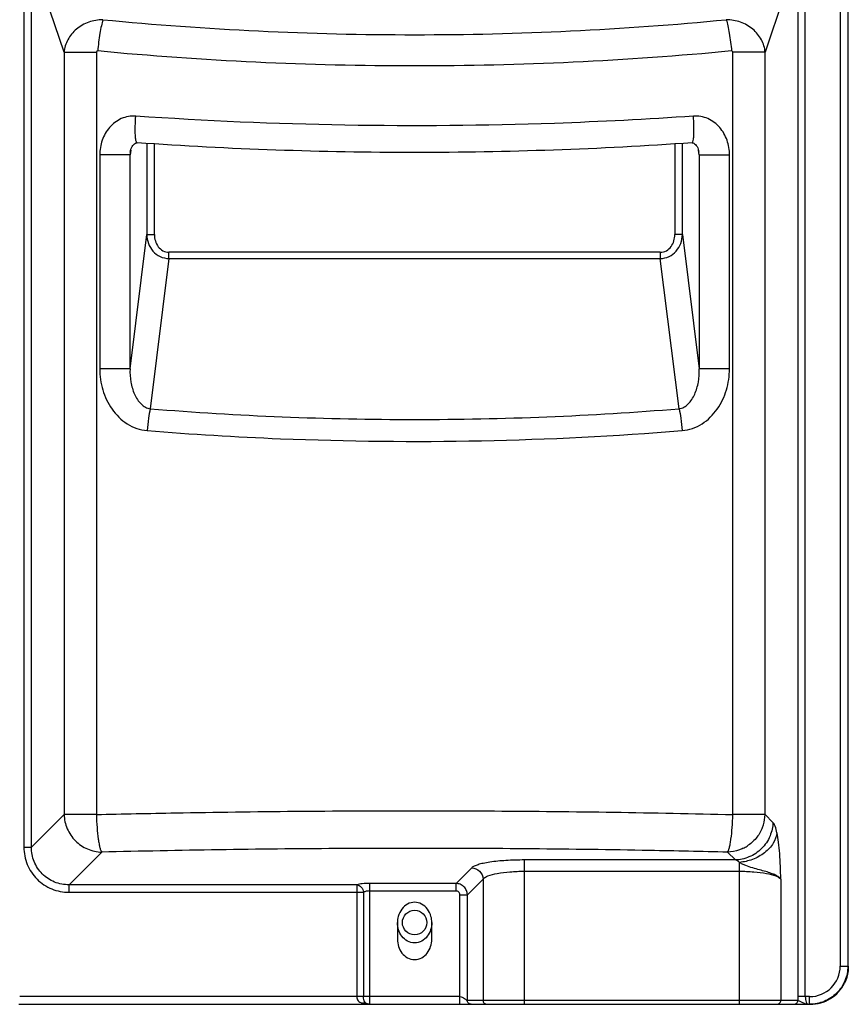
# Model space of a CAD drawing. Units: millimetres. Extents: x 8 to 210, y 104 to 193.
# Drawn here: x 59 to 63, y 146 to 151 of the extents above; entities that cross this region are included whole.
import ezdxf

# ---------------------------------------------------------------- set-up
doc = ezdxf.new("R2010")
doc.units = ezdxf.units.MM
doc.header["$MEASUREMENT"] = 0
doc.layers.add('41205-000212_右侧板_CONTINUOUSLINE', color=7, linetype='Continuous', lineweight=0)
doc.layers.add('_210738496A_DBS0_CONTINUOUSLINE', color=7, linetype='Continuous', lineweight=0)

msp = doc.modelspace()

# ---------------------------------------------------------------- linework, layer by layer
at = {"layer": '41205-000212_右侧板_CONTINUOUSLINE', "color": 18, "lineweight": 25, "true_color": 0x000000}
msp.add_circle((60.8048, 146.1036), 0.0655, dxfattribs=at)
at = {"layer": '_210738496A_DBS0_CONTINUOUSLINE', "color": 18, "lineweight": 25, "true_color": 0x000000}
for p, q in [((63.0843, 152.0509), (63.0843, 145.8702)), ((63.1251, 152.0511), (63.1251, 145.8704)), ((63.1277, 145.8704), (63.1277, 152.0782)), ((63.1278, 145.8664), (63.1278, 152.0783)), ((58.7123, 151.2836), (58.7123, 146.5075)), ((58.7525, 146.5075), (58.7525, 151.2836)), ((58.9272, 150.7649), (58.7525, 151.2836)), ((62.8571, 151.2836), (62.6824, 150.7649)), ((62.8571, 151.2836), (62.8571, 145.7067)), ((62.8974, 145.7067), (62.8974, 151.2836)), ((58.9272, 150.7649), (58.9272, 146.6821)), ((58.9272, 150.7649), (59.1006, 150.7649)), ((59.1006, 150.7649), (59.1006, 146.6821)), ((62.6824, 150.7649), (62.5091, 150.7649)), ((62.5091, 146.6821), (62.5091, 150.7649)), ((62.6824, 146.6821), (62.6824, 150.7649)), ((59.3703, 150.2772), (59.3703, 149.7884)), ((59.4111, 149.7884), (59.4111, 150.275)), ((62.1986, 150.275), (62.1986, 149.7884)), ((62.2393, 149.7884), (62.2393, 150.2772)), ((59.1183, 150.2151), (59.1183, 149.0691)), ((59.2805, 150.2151), (59.1183, 150.2151)), ((59.2842, 150.2401), (59.2805, 150.2151)), ((59.2821, 150.2303), (59.2805, 150.2151)), ((59.2805, 149.0691), (59.2805, 150.2151)), ((62.3292, 150.2151), (62.3254, 150.2401)), ((62.3292, 150.2151), (62.3275, 150.2303)), ((62.3292, 150.2151), (62.4914, 150.2151)), ((62.3292, 150.2151), (62.3292, 149.0691)), ((62.4914, 149.0691), (62.4914, 150.2151)), ((59.2805, 149.0691), (59.3703, 149.7884)), ((59.3703, 149.7884), (59.4111, 149.7884)), ((62.2393, 149.7884), (62.1986, 149.7884)), ((62.2393, 149.7884), (62.3292, 149.0691)), ((62.1205, 149.6935), (59.4891, 149.6935)), ((59.4891, 149.66), (59.4891, 149.6935)), ((62.1205, 149.6935), (62.1205, 149.66)), ((59.4891, 149.66), (59.3886, 148.8556)), ((59.4891, 149.66), (62.1205, 149.66)), ((62.221, 148.8556), (62.1205, 149.66)), ((59.2805, 149.0691), (59.1183, 149.0691)), ((62.4914, 149.0691), (62.3292, 149.0691)), ((58.7525, 146.5075), (58.9272, 146.6821)), ((59.1006, 146.6821), (58.9272, 146.6821)), ((62.6824, 146.6821), (62.5091, 146.6821)), ((62.6824, 146.6821), (62.7243, 146.6403)), ((58.7123, 146.5075), (58.7525, 146.5075)), ((59.1287, 146.4806), (58.954, 146.306)), ((62.5228, 146.4388), (62.4809, 146.4806)), ((61.0268, 146.3132), (61.1107, 146.3971)), ((62.5228, 146.4388), (61.3928, 146.4388)), ((61.3928, 145.6658), (61.3928, 146.4388)), ((62.5444, 145.6658), (62.5444, 146.4259)), ((61.3928, 146.3784), (62.5444, 146.3784)), ((60.495, 146.306), (58.954, 146.306)), ((58.954, 146.2657), (58.954, 146.306)), ((60.495, 146.306), (60.495, 145.7067)), ((61.0268, 146.3132), (60.5658, 146.3132)), ((60.5658, 145.6658), (60.5658, 146.3132)), ((61.0268, 146.2729), (61.0268, 146.3132)), ((61.1712, 146.3366), (61.0873, 146.2527)), ((61.1712, 146.3366), (61.1712, 145.6862)), ((62.766, 146.3364), (62.766, 145.6862)), ((58.954, 146.2657), (60.5304, 146.2657)), ((60.5304, 146.2657), (60.5304, 145.7067)), ((60.5658, 146.2729), (61.0268, 146.2729)), ((61.047, 146.2527), (61.0873, 146.2527)), ((61.047, 145.6658), (61.047, 146.2527)), ((61.0873, 145.6862), (61.0873, 146.2527)), ((60.7128, 146.1036), (60.7128, 146.0141)), ((60.8969, 146.0141), (60.8969, 146.1036)), ((63.0843, 145.8704), (63.1277, 145.8704)), ((63.1277, 145.8704), (63.1278, 145.8664)), ((58.6856, 145.6658), (62.9241, 145.6658)), ((61.047, 145.7067), (58.6896, 145.7067)), ((60.5556, 145.6665), (60.5568, 145.6663)), ((60.5623, 145.6658), (60.5574, 145.6662)), ((62.8576, 145.6862), (61.0873, 145.6862)), ((62.9201, 145.7067), (62.8571, 145.7067))]:
    msp.add_line(p, q, dxfattribs=at)
for points in [[(62.5091, 150.7649), (62.5084, 150.7675), (62.5071, 150.7698), (62.5049, 150.7715), (62.5023, 150.7717)], [(59.2821, 150.2303), (59.2835, 150.2373), (59.2857, 150.2453), (59.2885, 150.2527), (59.2919, 150.2595), (59.2958, 150.2655), (59.3002, 150.2708), (59.305, 150.275), (59.3097, 150.278), (59.3139, 150.2795), (59.3174, 150.2799), (59.3185, 150.2799)], [(62.2912, 150.2799), (62.292, 150.2799), (62.2956, 150.2795), (62.2998, 150.2781), (62.3045, 150.2752), (62.3093, 150.271), (62.3137, 150.2657), (62.3177, 150.2596), (62.3211, 150.2528), (62.324, 150.2454), (62.3262, 150.2374), (62.3275, 150.2303)], [(62.9203, 145.6658), (62.9203, 145.6662), (62.9203, 145.6674), (62.9203, 145.6694), (62.9203, 145.6722)]]:
    msp.add_lwpolyline(points, dxfattribs=at)
for points, knots in [([(59.1354, 150.9393), (59.1096, 150.9391), (59.0836, 150.9346), (59.0592, 150.9259), (59.0353, 150.9174), (59.0129, 150.9048), (58.9935, 150.8885), (58.9748, 150.8729), (58.959, 150.8538), (58.9474, 150.8323), (58.9363, 150.8114), (58.9292, 150.7882), (58.9272, 150.7649)], [0, 0, 0, 0, 1, 1, 1, 2, 2, 2, 3, 3, 3, 4, 4, 4, 4]), ([(59.1354, 150.9393), (59.1322, 150.9286), (59.1296, 150.9177), (59.1272, 150.9067), (59.1243, 150.8933), (59.1218, 150.8798), (59.1195, 150.8663), (59.1142, 150.835), (59.1103, 150.8034), (59.1073, 150.7717)], [0, 0, 0, 0, 1, 1, 1, 2, 2, 2, 3, 3, 3, 3]), ([(59.1354, 150.9393), (59.6899, 150.8854), (60.2474, 150.8588), (60.8048, 150.8588), (61.3623, 150.8588), (61.9198, 150.8854), (62.4743, 150.9393)], [0, 0, 0, 0, 1, 1, 1, 2, 2, 2, 2]), ([(62.4743, 150.9393), (62.4774, 150.9286), (62.4801, 150.9177), (62.4825, 150.9067), (62.4854, 150.8933), (62.4879, 150.8798), (62.4901, 150.8663), (62.4954, 150.835), (62.4994, 150.8034), (62.5024, 150.7717)], [0, 0, 0, 0, 1, 1, 1, 2, 2, 2, 3, 3, 3, 3]), ([(62.6824, 150.7649), (62.6804, 150.7882), (62.6734, 150.8114), (62.6622, 150.8323), (62.6507, 150.8538), (62.6348, 150.8729), (62.6161, 150.8885), (62.5967, 150.9048), (62.5744, 150.9174), (62.5505, 150.9259), (62.5261, 150.9346), (62.5001, 150.9391), (62.4743, 150.9393)], [0, 0, 0, 0, 1, 1, 1, 2, 2, 2, 3, 3, 3, 4, 4, 4, 4]), ([(59.1074, 150.7717), (59.1057, 150.7719), (59.1038, 150.7712), (59.1025, 150.7699), (59.1012, 150.7686), (59.1006, 150.7667), (59.1006, 150.7649)], [0, 0, 0, 0, 1, 1, 1, 2, 2, 2, 2]), ([(62.5023, 150.7717), (61.9384, 150.7179), (61.3716, 150.6913), (60.8048, 150.6913), (60.238, 150.6913), (59.6713, 150.7179), (59.1074, 150.7717)], [0, 0, 0, 0, 1, 1, 1, 2, 2, 2, 2]), ([(59.3113, 150.4228), (59.2852, 150.4246), (59.2582, 150.4198), (59.234, 150.4092), (59.2097, 150.3985), (59.1882, 150.382), (59.1708, 150.3621), (59.1534, 150.342), (59.1402, 150.3185), (59.1314, 150.2934), (59.1226, 150.2683), (59.1183, 150.2416), (59.1183, 150.2151)], [0, 0, 0, 0, 1, 1, 1, 2, 2, 2, 3, 3, 3, 4, 4, 4, 4]), ([(59.3086, 150.3518), (59.3086, 150.3578), (59.3087, 150.3638), (59.3088, 150.3699), (59.3092, 150.3875), (59.31, 150.4051), (59.3112, 150.4228)], [0, 0, 0, 0, 1, 1, 1, 2, 2, 2, 2]), ([(62.2983, 150.4228), (62.0503, 150.4055), (61.802, 150.3927), (61.5534, 150.3841), (60.8062, 150.3582), (60.057, 150.371), (59.3113, 150.4228)], [0, 0, 0, 0, 1, 1, 1, 2, 2, 2, 2]), ([(62.4914, 150.2151), (62.4914, 150.2416), (62.4871, 150.2683), (62.4782, 150.2935), (62.4695, 150.3185), (62.4562, 150.3421), (62.4388, 150.3621), (62.4215, 150.382), (62.4, 150.3985), (62.3756, 150.4092), (62.3514, 150.4198), (62.3244, 150.4246), (62.2983, 150.4228)], [0, 0, 0, 0, 1, 1, 1, 2, 2, 2, 3, 3, 3, 4, 4, 4, 4]), ([(62.3011, 150.3518), (62.3011, 150.3578), (62.301, 150.3638), (62.3009, 150.3699), (62.3005, 150.3875), (62.2996, 150.4051), (62.2984, 150.4228)], [0, 0, 0, 0, 1, 1, 1, 2, 2, 2, 2]), ([(59.3185, 150.2799), (59.3176, 150.28), (59.3169, 150.2806), (59.3163, 150.2813), (59.3154, 150.2824), (59.3149, 150.2837), (59.3144, 150.285), (59.3128, 150.2897), (59.3119, 150.2946), (59.3113, 150.2995), (59.3102, 150.3071), (59.3097, 150.3147), (59.3093, 150.3223), (59.3088, 150.3321), (59.3086, 150.342), (59.3086, 150.3518)], [0, 0, 0, 0, 1, 1, 1, 2, 2, 2, 3, 3, 3, 4, 4, 4, 5, 5, 5, 5]), ([(62.2912, 150.2799), (62.292, 150.28), (62.2927, 150.2806), (62.2933, 150.2813), (62.2943, 150.2824), (62.2948, 150.2837), (62.2953, 150.285), (62.2969, 150.2897), (62.2977, 150.2946), (62.2984, 150.2995), (62.2994, 150.3071), (62.3, 150.3147), (62.3004, 150.3223), (62.3009, 150.3321), (62.3011, 150.342), (62.3011, 150.3518)], [0, 0, 0, 0, 1, 1, 1, 2, 2, 2, 3, 3, 3, 4, 4, 4, 5, 5, 5, 5]), ([(62.2912, 150.2799), (61.7966, 150.2452), (61.3007, 150.2279), (60.8048, 150.2279), (60.3089, 150.2279), (59.813, 150.2452), (59.3185, 150.2799)], [0, 0, 0, 0, 1, 1, 1, 2, 2, 2, 2]), ([(59.3703, 149.7884), (59.3706, 149.7724), (59.3735, 149.7564), (59.3791, 149.7414), (59.3847, 149.7262), (59.3929, 149.7121), (59.4036, 149.7001), (59.4143, 149.688), (59.4274, 149.6779), (59.442, 149.6709), (59.4567, 149.664), (59.473, 149.6602), (59.4891, 149.66)], [0, 0, 0, 0, 1, 1, 1, 2, 2, 2, 3, 3, 3, 4, 4, 4, 4]), ([(59.4111, 149.7884), (59.4111, 149.7768), (59.4128, 149.7651), (59.4162, 149.754), (59.4196, 149.7431), (59.4248, 149.7326), (59.4317, 149.7235), (59.4386, 149.7145), (59.4472, 149.7069), (59.4571, 149.7016), (59.467, 149.6964), (59.4781, 149.6935), (59.4891, 149.6935)], [0, 0, 0, 0, 1, 1, 1, 2, 2, 2, 3, 3, 3, 4, 4, 4, 4]), ([(62.1205, 149.66), (62.1366, 149.6602), (62.1529, 149.664), (62.1676, 149.671), (62.1823, 149.6779), (62.1954, 149.688), (62.2061, 149.7001), (62.2167, 149.7121), (62.225, 149.7262), (62.2306, 149.7414), (62.2362, 149.7564), (62.2391, 149.7724), (62.2393, 149.7884)], [0, 0, 0, 0, 1, 1, 1, 2, 2, 2, 3, 3, 3, 4, 4, 4, 4]), ([(62.1205, 149.6935), (62.1318, 149.6935), (62.1432, 149.6965), (62.1532, 149.702), (62.1632, 149.7074), (62.1718, 149.7153), (62.1786, 149.7244), (62.1854, 149.7335), (62.1904, 149.7439), (62.1937, 149.7548), (62.197, 149.7657), (62.1986, 149.7771), (62.1986, 149.7884)], [0, 0, 0, 0, 1, 1, 1, 2, 2, 2, 3, 3, 3, 4, 4, 4, 4]), ([(59.1183, 149.0691), (59.1183, 149.0311), (59.1238, 148.9928), (59.1348, 148.9563), (59.1457, 148.9198), (59.1621, 148.8849), (59.1841, 148.8537), (59.206, 148.8227), (59.2335, 148.7952), (59.2654, 148.7749), (59.2814, 148.7647), (59.2985, 148.7563), (59.3165, 148.7501), (59.3344, 148.7439), (59.3531, 148.7399), (59.372, 148.7383)], [0, 0, 0, 0, 1, 1, 1, 2, 2, 2, 3, 3, 3, 4, 4, 4, 5, 5, 5, 5]), ([(59.2805, 149.0691), (59.2796, 149.0455), (59.2812, 149.0218), (59.2852, 148.9984), (59.2891, 148.9759), (59.2954, 148.9538), (59.3047, 148.9331), (59.3091, 148.9232), (59.3142, 148.9137), (59.3202, 148.9047), (59.3259, 148.8962), (59.3323, 148.8882), (59.3397, 148.881), (59.3466, 148.8744), (59.3543, 148.8685), (59.3628, 148.864), (59.3708, 148.8598), (59.3797, 148.8568), (59.3886, 148.8556)], [0, 0, 0, 0, 1, 1, 1, 2, 2, 2, 3, 3, 3, 4, 4, 4, 5, 5, 5, 6, 6, 6, 6]), ([(62.221, 148.8556), (62.23, 148.8568), (62.2388, 148.8598), (62.2469, 148.864), (62.2554, 148.8685), (62.2631, 148.8744), (62.27, 148.881), (62.2774, 148.8882), (62.2838, 148.8962), (62.2894, 148.9047), (62.2954, 148.9137), (62.3006, 148.9232), (62.305, 148.9331), (62.3143, 148.9538), (62.3206, 148.9759), (62.3245, 148.9984), (62.3285, 149.0218), (62.33, 149.0455), (62.3292, 149.0691)], [0, 0, 0, 0, 1, 1, 1, 2, 2, 2, 3, 3, 3, 4, 4, 4, 5, 5, 5, 6, 6, 6, 6]), ([(62.2377, 148.7383), (62.2565, 148.7399), (62.2753, 148.7439), (62.2932, 148.7501), (62.3111, 148.7563), (62.3282, 148.7647), (62.3442, 148.7749), (62.3762, 148.7952), (62.4037, 148.8227), (62.4256, 148.8537), (62.4476, 148.8849), (62.4639, 148.9198), (62.4749, 148.9563), (62.4859, 148.9928), (62.4914, 149.0311), (62.4914, 149.0691)], [0, 0, 0, 0, 1, 1, 1, 2, 2, 2, 3, 3, 3, 4, 4, 4, 5, 5, 5, 5]), ([(59.3887, 148.8556), (59.3845, 148.8388), (59.3817, 148.8217), (59.3793, 148.8045), (59.3762, 148.7825), (59.3738, 148.7605), (59.3721, 148.7383)], [0, 0, 0, 0, 1, 1, 1, 2, 2, 2, 2]), ([(59.3886, 148.8556), (59.8595, 148.8172), (60.3322, 148.7981), (60.8048, 148.7981), (61.2775, 148.7981), (61.7501, 148.8172), (62.221, 148.8556)], [0, 0, 0, 0, 1, 1, 1, 2, 2, 2, 2]), ([(62.221, 148.8556), (62.2252, 148.8388), (62.228, 148.8217), (62.2304, 148.8045), (62.2334, 148.7825), (62.2358, 148.7605), (62.2376, 148.7383)], [0, 0, 0, 0, 1, 1, 1, 2, 2, 2, 2]), ([(59.372, 148.7383), (59.6099, 148.7192), (59.8481, 148.7048), (60.0866, 148.6952), (60.8034, 148.6663), (61.5228, 148.6807), (62.2377, 148.7383)], [0, 0, 0, 0, 1, 1, 1, 2, 2, 2, 2]), ([(58.9272, 146.6821), (58.928, 146.6563), (58.9339, 146.6303), (58.9443, 146.6064), (58.9547, 146.5823), (58.9698, 146.5603), (58.9883, 146.5418), (59.0069, 146.5232), (59.0289, 146.5082), (59.053, 146.4977), (59.0769, 146.4873), (59.1028, 146.4814), (59.1287, 146.4806)], [0, 0, 0, 0, 1, 1, 1, 2, 2, 2, 3, 3, 3, 4, 4, 4, 4]), ([(59.1006, 146.6821), (59.242, 146.6855), (59.3834, 146.6885), (59.5248, 146.6911), (59.9514, 146.6988), (60.3781, 146.7026), (60.8048, 146.7026)], [0, 0, 0, 0, 1, 1, 1, 2, 2, 2, 2]), ([(59.1006, 146.6821), (59.1011, 146.6588), (59.1022, 146.6354), (59.104, 146.6121), (59.1055, 146.5915), (59.1075, 146.571), (59.1103, 146.5505), (59.1115, 146.5421), (59.1128, 146.5337), (59.1144, 146.5253), (59.1157, 146.5185), (59.1172, 146.5116), (59.1189, 146.5049), (59.1203, 146.4998), (59.1218, 146.4948), (59.1238, 146.4898), (59.1251, 146.4866), (59.1265, 146.4834), (59.1287, 146.4806)], [0, 0, 0, 0, 1, 1, 1, 2, 2, 2, 3, 3, 3, 4, 4, 4, 5, 5, 5, 6, 6, 6, 6]), ([(60.8048, 146.7026), (60.9472, 146.7026), (61.0897, 146.7022), (61.2321, 146.7013), (61.6578, 146.6988), (62.0835, 146.6924), (62.5091, 146.6821)], [0, 0, 0, 0, 1, 1, 1, 2, 2, 2, 2]), ([(62.481, 146.4806), (62.4831, 146.4834), (62.4846, 146.4866), (62.4859, 146.4898), (62.4879, 146.4948), (62.4894, 146.4998), (62.4907, 146.5049), (62.4925, 146.5116), (62.494, 146.5185), (62.4952, 146.5253), (62.4968, 146.5337), (62.4981, 146.5421), (62.4993, 146.5505), (62.5022, 146.571), (62.5042, 146.5915), (62.5057, 146.6121), (62.5074, 146.6354), (62.5085, 146.6588), (62.5091, 146.6821)], [0, 0, 0, 0, 1, 1, 1, 2, 2, 2, 3, 3, 3, 4, 4, 4, 5, 5, 5, 6, 6, 6, 6]), ([(62.6666, 146.6092), (62.669, 146.615), (62.6712, 146.6209), (62.6731, 146.6269), (62.6787, 146.6447), (62.6819, 146.6635), (62.6824, 146.6821)], [0, 0, 0, 0, 1, 1, 1, 2, 2, 2, 2]), ([(62.7243, 146.6403), (62.7235, 146.6154), (62.7181, 146.5905), (62.7084, 146.5674), (62.6979, 146.5422), (62.6824, 146.5192), (62.6631, 146.4999), (62.6439, 146.4807), (62.6209, 146.4652), (62.5957, 146.4547), (62.5726, 146.445), (62.5476, 146.4396), (62.5228, 146.4388)], [0, 0, 0, 0, 1, 1, 1, 2, 2, 2, 3, 3, 3, 4, 4, 4, 4]), ([(62.6666, 146.6092), (62.6584, 146.5896), (62.6472, 146.5712), (62.6334, 146.5549), (62.6196, 146.5386), (62.6033, 146.5244), (62.5854, 146.513)], [0, 0, 0, 0, 1, 1, 1, 2, 2, 2, 2]), ([(62.7458, 146.5841), (62.7432, 146.5963), (62.7402, 146.6085), (62.7357, 146.6201), (62.7341, 146.6243), (62.7323, 146.6284), (62.7301, 146.6323), (62.7284, 146.6352), (62.7266, 146.638), (62.7243, 146.6403)], [0, 0, 0, 0, 1, 1, 1, 2, 2, 2, 3, 3, 3, 3]), ([(62.7458, 146.5841), (62.7431, 146.5648), (62.7359, 146.546), (62.7258, 146.5291), (62.7138, 146.5093), (62.6978, 146.4922), (62.6796, 146.4779), (62.66, 146.4625), (62.6378, 146.4504), (62.6144, 146.4416), (62.5919, 146.4332), (62.5682, 146.4279), (62.5444, 146.4259)], [0, 0, 0, 0, 1, 1, 1, 2, 2, 2, 3, 3, 3, 4, 4, 4, 4]), ([(62.766, 146.3364), (62.7653, 146.3594), (62.7648, 146.3825), (62.7639, 146.4056), (62.7631, 146.4279), (62.7619, 146.4503), (62.7603, 146.4726), (62.7588, 146.4929), (62.7569, 146.5133), (62.7543, 146.5335), (62.7521, 146.5505), (62.7494, 146.5674), (62.7458, 146.5841)], [0, 0, 0, 0, 1, 1, 1, 2, 2, 2, 3, 3, 3, 4, 4, 4, 4]), ([(58.7123, 146.5075), (58.7123, 146.476), (58.7184, 146.4441), (58.7304, 146.4147), (58.7424, 146.3854), (58.7602, 146.3585), (58.7826, 146.3361), (58.805, 146.3137), (58.8319, 146.2958), (58.8613, 146.2838), (58.8907, 146.2718), (58.9225, 146.2657), (58.954, 146.2657)], [0, 0, 0, 0, 1, 1, 1, 2, 2, 2, 3, 3, 3, 4, 4, 4, 4]), ([(58.954, 146.306), (58.9277, 146.3058), (58.901, 146.3108), (58.8764, 146.3207), (58.8519, 146.3306), (58.8294, 146.3455), (58.8107, 146.3641), (58.792, 146.3828), (58.7772, 146.4053), (58.7673, 146.4299), (58.7573, 146.4545), (58.7524, 146.4811), (58.7525, 146.5075)], [0, 0, 0, 0, 1, 1, 1, 2, 2, 2, 3, 3, 3, 4, 4, 4, 4]), ([(60.8048, 146.5011), (60.6647, 146.5011), (60.5246, 146.5007), (60.3845, 146.4998), (59.9659, 146.4973), (59.5472, 146.4909), (59.1287, 146.4806)], [0, 0, 0, 0, 1, 1, 1, 2, 2, 2, 2]), ([(62.4809, 146.4806), (62.3419, 146.4841), (62.2028, 146.487), (62.0637, 146.4896), (61.6441, 146.4973), (61.2245, 146.5011), (60.8048, 146.5011)], [0, 0, 0, 0, 1, 1, 1, 2, 2, 2, 2]), ([(62.5644, 146.5012), (62.5578, 146.4981), (62.5512, 146.4952), (62.5443, 146.4928), (62.5241, 146.4855), (62.5025, 146.4813), (62.481, 146.4806)], [0, 0, 0, 0, 1, 1, 1, 2, 2, 2, 2]), ([(61.3928, 146.4388), (61.3599, 146.4388), (61.3271, 146.4379), (61.2943, 146.4358), (61.2654, 146.4339), (61.2366, 146.4312), (61.208, 146.4269), (61.1962, 146.4251), (61.1845, 146.4231), (61.1728, 146.4207), (61.1632, 146.4187), (61.1537, 146.4164), (61.1444, 146.4135), (61.1373, 146.4113), (61.1303, 146.4088), (61.1236, 146.4055), (61.119, 146.4033), (61.1145, 146.4006), (61.1107, 146.3971)], [0, 0, 0, 0, 1, 1, 1, 2, 2, 2, 3, 3, 3, 4, 4, 4, 5, 5, 5, 6, 6, 6, 6]), ([(61.1107, 146.3971), (61.126, 146.3966), (61.1417, 146.3899), (61.1528, 146.3788), (61.164, 146.3676), (61.1707, 146.352), (61.1712, 146.3366)], [0, 0, 0, 0, 1, 1, 1, 2, 2, 2, 2]), ([(62.5444, 146.4259), (62.5428, 146.4275), (62.5412, 146.429), (62.5395, 146.4304), (62.5346, 146.4344), (62.5288, 146.4374), (62.5228, 146.4388)], [0, 0, 0, 0, 1, 1, 1, 2, 2, 2, 2]), ([(62.766, 146.3364), (62.7632, 146.3406), (62.7595, 146.3442), (62.7554, 146.3472), (62.75, 146.3513), (62.7441, 146.3545), (62.7381, 146.3575), (62.7304, 146.3612), (62.7225, 146.3643), (62.7145, 146.3672), (62.7049, 146.3707), (62.6952, 146.3737), (62.6854, 146.3766), (62.6743, 146.3799), (62.6632, 146.383), (62.652, 146.386), (62.6399, 146.3893), (62.6277, 146.3926), (62.6156, 146.3961), (62.603, 146.3997), (62.5904, 146.4036), (62.5782, 146.4084), (62.5721, 146.4108), (62.5661, 146.4135), (62.5603, 146.4165), (62.5548, 146.4193), (62.5495, 146.4225), (62.5444, 146.4259)], [0, 0, 0, 0, 1, 1, 1, 2, 2, 2, 3, 3, 3, 4, 4, 4, 5, 5, 5, 6, 6, 6, 7, 7, 7, 8, 8, 8, 9, 9, 9, 9]), ([(61.1712, 146.3366), (61.1739, 146.3401), (61.1775, 146.3428), (61.1812, 146.3451), (61.1864, 146.3483), (61.192, 146.3508), (61.1976, 146.353), (61.2137, 146.3593), (61.2306, 146.3633), (61.2476, 146.3665), (61.27, 146.3706), (61.2926, 146.3734), (61.3153, 146.3753), (61.3411, 146.3774), (61.367, 146.3784), (61.3928, 146.3784)], [0, 0, 0, 0, 1, 1, 1, 2, 2, 2, 3, 3, 3, 4, 4, 4, 5, 5, 5, 5]), ([(62.5444, 146.3784), (62.5703, 146.3784), (62.5962, 146.3774), (62.622, 146.3753), (62.6448, 146.3734), (62.6674, 146.3706), (62.6898, 146.3664), (62.7068, 146.3632), (62.7236, 146.3593), (62.7396, 146.353), (62.7453, 146.3508), (62.7508, 146.3483), (62.756, 146.3451), (62.7597, 146.3427), (62.7633, 146.34), (62.766, 146.3364)], [0, 0, 0, 0, 1, 1, 1, 2, 2, 2, 3, 3, 3, 4, 4, 4, 5, 5, 5, 5]), ([(60.5658, 146.3132), (60.5522, 146.3132), (60.5385, 146.3126), (60.5248, 146.3112), (60.5147, 146.3103), (60.5046, 146.3089), (60.495, 146.306)], [0, 0, 0, 0, 1, 1, 1, 2, 2, 2, 2]), ([(60.495, 146.306), (60.504, 146.3051), (60.5128, 146.3), (60.519, 146.293), (60.5258, 146.2854), (60.5297, 146.2755), (60.5304, 146.2657)], [0, 0, 0, 0, 1, 1, 1, 2, 2, 2, 2]), ([(61.0873, 146.2527), (61.0871, 146.2605), (61.0854, 146.2684), (61.0824, 146.2756), (61.0793, 146.2829), (61.0748, 146.2895), (61.0692, 146.2951), (61.0636, 146.3007), (61.057, 146.3052), (61.0497, 146.3083), (61.0425, 146.3113), (61.0346, 146.313), (61.0268, 146.3132)], [0, 0, 0, 0, 1, 1, 1, 2, 2, 2, 3, 3, 3, 4, 4, 4, 4]), ([(60.5658, 146.2729), (60.559, 146.2729), (60.5521, 146.2723), (60.5453, 146.2709), (60.5401, 146.2699), (60.5349, 146.2684), (60.5304, 146.2657)], [0, 0, 0, 0, 1, 1, 1, 2, 2, 2, 2]), ([(61.047, 146.2527), (61.047, 146.2579), (61.0449, 146.2633), (61.0411, 146.267), (61.0374, 146.2708), (61.032, 146.2729), (61.0268, 146.2729)], [0, 0, 0, 0, 1, 1, 1, 2, 2, 2, 2]), ([(60.8048, 146.2121), (60.7919, 146.2121), (60.779, 146.2089), (60.7673, 146.2027), (60.7555, 146.1965), (60.7448, 146.1873), (60.7362, 146.176), (60.7276, 146.1647), (60.7211, 146.1512), (60.7171, 146.1367), (60.7142, 146.126), (60.7128, 146.1148), (60.7128, 146.1036)], [0, 0, 0, 0, 1, 1, 1, 2, 2, 2, 3, 3, 3, 4, 4, 4, 4]), ([(60.8969, 146.1036), (60.8969, 146.1148), (60.8954, 146.126), (60.8925, 146.1367), (60.8886, 146.1512), (60.882, 146.1647), (60.8734, 146.176), (60.8648, 146.1873), (60.8542, 146.1965), (60.8424, 146.2027), (60.8306, 146.2089), (60.8177, 146.2121), (60.8048, 146.2121)], [0, 0, 0, 0, 1, 1, 1, 2, 2, 2, 3, 3, 3, 4, 4, 4, 4]), ([(60.8969, 146.1036), (60.8969, 146.0905), (60.8949, 146.0773), (60.8908, 146.0648), (60.8868, 146.0523), (60.8807, 146.0404), (60.8726, 146.03), (60.8645, 146.0197), (60.8544, 146.0108), (60.8427, 146.0046), (60.8311, 145.9985), (60.818, 145.995), (60.8048, 145.995), (60.7917, 145.995), (60.7786, 145.9985), (60.767, 146.0046), (60.7553, 146.0108), (60.7452, 146.0197), (60.7371, 146.03), (60.729, 146.0404), (60.7229, 146.0523), (60.7188, 146.0648), (60.7148, 146.0773), (60.7128, 146.0905), (60.7128, 146.1036)], [0, 0, 0, 0, 1, 1, 1, 2, 2, 2, 3, 3, 3, 4, 4, 4, 5, 5, 5, 6, 6, 6, 7, 7, 7, 8, 8, 8, 8]), ([(60.7128, 146.0141), (60.7128, 146.001), (60.7148, 145.9878), (60.7188, 145.9753), (60.7229, 145.9628), (60.729, 145.9509), (60.7371, 145.9405), (60.7452, 145.9302), (60.7553, 145.9213), (60.7669, 145.9151), (60.7786, 145.909), (60.7917, 145.9055), (60.8048, 145.9055), (60.818, 145.9055), (60.8311, 145.909), (60.8427, 145.9151), (60.8544, 145.9213), (60.8645, 145.9302), (60.8726, 145.9405), (60.8807, 145.9509), (60.8868, 145.9628), (60.8908, 145.9753), (60.8949, 145.9878), (60.8969, 146.001), (60.8969, 146.0141)], [0, 0, 0, 0, 1, 1, 1, 2, 2, 2, 3, 3, 3, 4, 4, 4, 5, 5, 5, 6, 6, 6, 7, 7, 7, 8, 8, 8, 8]), ([(62.9201, 145.7067), (63.0106, 145.7065), (63.0841, 145.7797), (63.0843, 145.8702), (63.0843, 145.8702), (63.0843, 145.8702), (63.0843, 145.8702)], [0, 0, 0, 0, 1, 1, 1, 2, 2, 2, 2]), ([(63.1251, 145.8704), (63.1251, 145.8437), (63.1198, 145.8168), (63.1095, 145.792), (63.0992, 145.7672), (63.084, 145.7446), (63.0651, 145.7256), (63.0461, 145.7067), (63.0234, 145.6916), (62.9986, 145.6813), (62.9738, 145.6711), (62.9469, 145.6658), (62.9203, 145.6658)], [0, 0, 0, 0, 1, 1, 1, 2, 2, 2, 3, 3, 3, 4, 4, 4, 4]), ([(63.1278, 145.8664), (63.1278, 145.8589), (63.1274, 145.8515), (63.1265, 145.8441), (63.124, 145.8214), (63.1175, 145.7989), (63.1073, 145.7786)], [0, 0, 0, 0, 1, 1, 1, 2, 2, 2, 2]), ([(62.9241, 145.6658), (62.9613, 145.6658), (62.9994, 145.6763), (63.0317, 145.6962), (63.064, 145.7161), (63.0906, 145.7453), (63.1073, 145.7786)], [0, 0, 0, 0, 1, 1, 1, 2, 2, 2, 2]), ([(60.495, 145.7067), (60.495, 145.6988), (60.4979, 145.6906), (60.503, 145.6845), (60.5077, 145.6788), (60.5143, 145.6749), (60.5212, 145.6724)], [0, 0, 0, 0, 1, 1, 1, 2, 2, 2, 2]), ([(60.5212, 145.6724), (60.525, 145.6741), (60.5292, 145.6751), (60.5334, 145.6751), (60.5369, 145.675), (60.5405, 145.6742), (60.5435, 145.6724)], [0, 0, 0, 0, 1, 1, 1, 2, 2, 2, 2]), ([(60.5435, 145.6724), (60.5413, 145.674), (60.5394, 145.676), (60.5379, 145.6783), (60.5352, 145.682), (60.5334, 145.6865), (60.5323, 145.691), (60.5309, 145.6961), (60.5304, 145.7014), (60.5304, 145.7067)], [0, 0, 0, 0, 1, 1, 1, 2, 2, 2, 3, 3, 3, 3]), ([(61.047, 145.7067), (61.0514, 145.7067), (61.0558, 145.7051), (61.0598, 145.7032), (61.064, 145.7012), (61.0678, 145.6989), (61.0716, 145.6964), (61.0733, 145.6953), (61.0751, 145.6941), (61.0768, 145.6929), (61.0784, 145.6918), (61.0799, 145.6908), (61.0814, 145.6897), (61.0826, 145.6889), (61.0838, 145.6881), (61.085, 145.6872), (61.0857, 145.6867), (61.0865, 145.6862), (61.0873, 145.6862)], [0, 0, 0, 0, 1, 1, 1, 2, 2, 2, 3, 3, 3, 4, 4, 4, 5, 5, 5, 6, 6, 6, 6]), ([(61.1074, 145.6658), (61.1022, 145.6658), (61.0968, 145.668), (61.0931, 145.6719), (61.0894, 145.6757), (61.0873, 145.6811), (61.0873, 145.6862)], [0, 0, 0, 0, 1, 1, 1, 2, 2, 2, 2]), ([(61.1712, 145.6862), (61.1712, 145.681), (61.1733, 145.6756), (61.1771, 145.6718), (61.1808, 145.668), (61.1862, 145.6658), (61.1913, 145.6658)], [0, 0, 0, 0, 1, 1, 1, 2, 2, 2, 2]), ([(62.7458, 145.6658), (62.751, 145.6658), (62.7564, 145.668), (62.7601, 145.6718), (62.7639, 145.6756), (62.766, 145.681), (62.766, 145.6862)], [0, 0, 0, 0, 1, 1, 1, 2, 2, 2, 2]), ([(62.8374, 145.6658), (62.8426, 145.6658), (62.8479, 145.668), (62.8517, 145.6718), (62.8555, 145.6756), (62.8576, 145.681), (62.8576, 145.6862)], [0, 0, 0, 0, 1, 1, 1, 2, 2, 2, 2]), ([(62.9118, 145.6658), (62.9067, 145.6657), (62.9016, 145.6669), (62.8967, 145.6687), (62.8913, 145.6706), (62.8863, 145.6731), (62.8812, 145.6755), (62.8764, 145.6779), (62.8715, 145.6801), (62.8666, 145.6822), (62.8647, 145.683), (62.8628, 145.6838), (62.861, 145.6846), (62.8598, 145.685), (62.8586, 145.6855), (62.8576, 145.6862)], [0, 0, 0, 0, 1, 1, 1, 2, 2, 2, 3, 3, 3, 4, 4, 4, 5, 5, 5, 5]), ([(62.8974, 145.7067), (62.8974, 145.7013), (62.8978, 145.6959), (62.8986, 145.6906), (62.8993, 145.6861), (62.9003, 145.6816), (62.9018, 145.6773), (62.9029, 145.6742), (62.9041, 145.6712), (62.9065, 145.6687), (62.9079, 145.6671), (62.9098, 145.6658), (62.9118, 145.6658)], [0, 0, 0, 0, 1, 1, 1, 2, 2, 2, 3, 3, 3, 4, 4, 4, 4]), ([(62.9203, 145.6722), (62.9203, 145.6743), (62.9203, 145.6765), (62.9203, 145.6787), (62.9202, 145.688), (62.9204, 145.6974), (62.9202, 145.7067)], [0, 0, 0, 0, 1, 1, 1, 2, 2, 2, 2])]:
    msp.add_open_spline(points, degree=3, knots=knots, dxfattribs=at)
for points in [[(62.5644, 146.5012), (62.5716, 146.5047), (62.5786, 146.5086), (62.5854, 146.513)], [(60.5623, 145.6658), (60.5484, 145.6658), (60.5343, 145.6678), (60.5212, 145.6724)], [(60.5493, 145.6688), (60.5473, 145.6698), (60.5453, 145.671), (60.5435, 145.6724)], [(60.5435, 145.6724), (60.55, 145.6682), (60.5581, 145.6658), (60.5658, 145.6658)], [(60.5556, 145.6665), (60.5534, 145.667), (60.5513, 145.6678), (60.5493, 145.6688)], [(62.8571, 145.7067), (62.8571, 145.6999), (62.8573, 145.693), (62.8576, 145.6862)]]:
    msp.add_open_spline(points, degree=3, dxfattribs=at)

doc.saveas('drawing.dxf')
